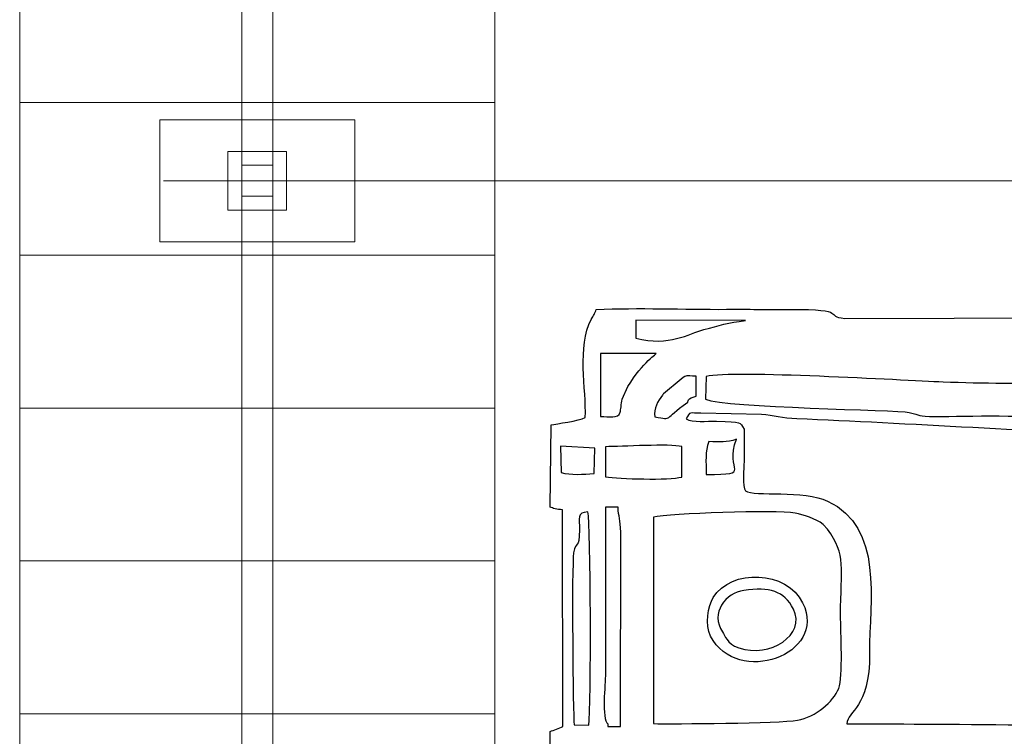
# Model space of a CAD drawing. Units: millimetres. Extents: x -130 to 124, y -197 to 205.
# Drawn here: x -115 to -107, y 13 to 19 of the extents above; entities that cross this region are included whole.
import ezdxf
from ezdxf.lldxf.tags import DXFTag

# ---------------------------------------------------------------- set-up
doc = ezdxf.new("R2010")
doc.units = ezdxf.units.MM
doc.header["$MEASUREMENT"] = 0
doc.layers.add('Warstwa 1', color=7, linetype='Continuous')
tags = doc.linetypes.add('New Line14', pattern=[0.7, 0.2, -0.5]).pattern_tags.tags
tags[6:7] = [DXFTag(74, 4), DXFTag(75, 0), DXFTag(340, '0'), DXFTag(46, 1.0), DXFTag(50, 0.0), DXFTag(44, 0.0), DXFTag(45, 0.0)]
tags[4:5] = [DXFTag(74, 4), DXFTag(75, 0), DXFTag(340, '0'), DXFTag(46, 1.0), DXFTag(50, 0.0), DXFTag(44, 0.0), DXFTag(45, 0.0)]

msp = doc.modelspace()

# ---------------------------------------------------------------- linework, layer by layer
at = {"layer": 'Warstwa 1', "color": 242, "lineweight": 9}
for points in [[(-113.3111, 17.3974), (-112.8315, 17.3974), (-112.8315, 17.877), (-113.3111, 17.877), (-113.3111, 17.3974)], [(-113.1989, 17.5096), (-112.9437, 17.5096), (-112.9437, 17.7648), (-113.1989, 17.7648), (-113.1989, 17.5096)]]:
    msp.add_lwpolyline(points, close=True, dxfattribs=at)
for points in [[(-112.9437, 32.5096), (-112.9437, 32.5096), (-112.9437, 17.7648), (-112.9437, 17.7648), (-112.9437, 17.7648), (-112.9437, 17.7648), (-113.1989, 17.7648), (-113.1989, 17.7648), (-113.1989, 17.7648), (-113.1989, 17.7648), (-113.1989, 32.5096), (-113.1989, 32.5096), (-113.1989, 32.5096), (-113.1989, 32.5096), (-112.9437, 32.5096), (-112.9437, 32.5096)], [(-112.9437, 17.5096), (-112.9437, 17.5096), (-112.9437, 2.7798), (-112.9437, 2.7798), (-112.9437, 2.7798), (-112.9437, 2.7798), (-113.1989, 2.7798), (-113.1989, 2.7798), (-113.1989, 2.7798), (-113.1989, 2.7798), (-113.1989, 17.5096), (-113.1989, 17.5096), (-113.1989, 17.5096), (-113.1989, 17.5096), (-112.9437, 17.5096), (-112.9437, 17.5096)]]:
    msp.add_open_spline(points, degree=3, knots=[0, 0, 0, 0, 0.2, 0.2, 0.2, 0.2, 0.4, 0.4, 0.4, 0.4, 0.6, 0.6, 0.6, 0.6, 1, 1, 1, 1], dxfattribs=at)
at = {"layer": 'Warstwa 1', "color": 9, "lineweight": 9}
for points in [[(-111.1252, 19.53), (-111.1252, 19.53), (-111.1252, 18.2786), (-111.1252, 18.2786), (-111.1252, 18.2786), (-111.1252, 18.2786), (-115.0174, 18.2786), (-115.0174, 18.2786), (-115.0174, 18.2786), (-115.0174, 18.2786), (-115.0174, 19.53), (-115.0174, 19.53), (-115.0174, 19.53), (-115.0174, 19.53), (-111.1252, 19.53), (-111.1252, 19.53)], [(-111.1252, 18.2786), (-111.1252, 18.2786), (-111.1252, 17.0273), (-111.1252, 17.0273), (-111.1252, 17.0273), (-111.1252, 17.0273), (-115.0174, 17.0273), (-115.0174, 17.0273), (-115.0174, 17.0273), (-115.0174, 17.0273), (-115.0174, 18.2786), (-115.0174, 18.2786), (-115.0174, 18.2786), (-115.0174, 18.2786), (-111.1252, 18.2786), (-111.1252, 18.2786)], [(-111.1252, 17.0273), (-111.1252, 17.0273), (-111.1252, 15.7759), (-111.1252, 15.7759), (-111.1252, 15.7759), (-111.1252, 15.7759), (-115.0174, 15.7759), (-115.0174, 15.7759), (-115.0174, 15.7759), (-115.0174, 15.7759), (-115.0174, 17.0273), (-115.0174, 17.0273), (-115.0174, 17.0273), (-115.0174, 17.0273), (-111.1252, 17.0273), (-111.1252, 17.0273)], [(-111.1252, 15.7759), (-111.1252, 15.7759), (-111.1252, 14.5245), (-111.1252, 14.5245), (-111.1252, 14.5245), (-111.1252, 14.5245), (-115.0174, 14.5245), (-115.0174, 14.5245), (-115.0174, 14.5245), (-115.0174, 14.5245), (-115.0174, 15.7759), (-115.0174, 15.7759), (-115.0174, 15.7759), (-115.0174, 15.7759), (-111.1252, 15.7759), (-111.1252, 15.7759)], [(-111.1252, 14.5245), (-111.1252, 14.5245), (-111.1252, 13.2731), (-111.1252, 13.2731), (-111.1252, 13.2731), (-111.1252, 13.2731), (-115.0174, 13.2731), (-115.0174, 13.2731), (-115.0174, 13.2731), (-115.0174, 13.2731), (-115.0174, 14.5245), (-115.0174, 14.5245), (-115.0174, 14.5245), (-115.0174, 14.5245), (-111.1252, 14.5245), (-111.1252, 14.5245)], [(-111.1252, 13.2731), (-111.1252, 13.2731), (-111.1252, 12.0218), (-111.1252, 12.0218), (-111.1252, 12.0218), (-111.1252, 12.0218), (-115.0174, 12.0218), (-115.0174, 12.0218), (-115.0174, 12.0218), (-115.0174, 12.0218), (-115.0174, 13.2731), (-115.0174, 13.2731), (-115.0174, 13.2731), (-115.0174, 13.2731), (-111.1252, 13.2731), (-111.1252, 13.2731)]]:
    msp.add_open_spline(points, degree=3, knots=[0, 0, 0, 0, 0.2, 0.2, 0.2, 0.2, 0.4, 0.4, 0.4, 0.4, 0.6, 0.6, 0.6, 0.6, 1, 1, 1, 1], dxfattribs=at)
at = {"layer": 'Warstwa 1', "color": 242, "lineweight": 20}
msp.add_open_spline([(-112.2721, 18.1367), (-112.2721, 18.1367), (-112.2721, 17.1377), (-112.2721, 17.1377), (-112.2721, 17.1377), (-112.2721, 17.1377), (-113.8705, 17.1377), (-113.8705, 17.1377), (-113.8705, 17.1377), (-113.8705, 17.1377), (-113.8705, 18.1367), (-113.8705, 18.1367), (-113.8705, 18.1367), (-113.8705, 18.1367), (-112.2721, 18.1367), (-112.2721, 18.1367)], degree=3, knots=[0, 0, 0, 0, 0.2, 0.2, 0.2, 0.2, 0.4, 0.4, 0.4, 0.4, 0.6, 0.6, 0.6, 0.6, 1, 1, 1, 1], dxfattribs=at)
at = {"layer": 'Warstwa 1', "color": 250, "linetype": 'New Line14', "lineweight": 20}
msp.add_open_spline([(-82.2871, 17.6372), (-82.2871, 17.6372), (-113.8404, 17.6372), (-113.8404, 17.6372)], degree=3, dxfattribs=at)
at = {"layer": 'Warstwa 1', "color": 250}
for points, knots in [([(-110.3839, 4.7901), (-110.3815, 4.4907), (-110.4504, 4.1706), (-110.2889, 3.8994), (-110.2889, 3.8994), (-110.1964, 3.8913), (-108.5974, 3.867), (-108.4429, 3.8924), (-108.4429, 3.8924), (-108.2487, 3.9243), (-108.5487, 3.9649), (-107.9074, 3.965), (-107.9074, 3.965), (-107.7172, 3.965), (-105.463, 3.99), (-105.3896, 3.9627), (-105.3896, 3.9627), (-105.3242, 3.907), (-105.3958, 3.9246), (-105.3142, 3.8713), (-105.3142, 3.8713), (-105.2635, 3.8381), (-105.251, 3.858), (-105.2037, 3.8249), (-105.2037, 3.8249), (-105.2007, 3.6762), (-105.2198, 3.4671), (-105.1831, 3.3455), (-105.1831, 3.3455), (-105.0898, 3.308), (-104.7771, 3.3023), (-104.7277, 3.3652), (-104.7277, 3.3652), (-104.6739, 3.4749), (-104.7168, 3.6983), (-104.7017, 3.8396), (-104.7017, 3.8396), (-104.4084, 3.9082), (-104.8601, 3.965), (-104.0068, 3.9649), (-104.0068, 3.9649), (-103.76, 3.9649), (-102.6571, 3.9163), (-102.5622, 4.0265), (-102.5622, 4.0265), (-102.5222, 4.0157), (-102.4985, 3.9439), (-102.4644, 3.9022), (-102.4644, 3.9022), (-102.2228, 3.8932), (-100.628, 3.8615), (-100.5518, 3.9089), (-100.5518, 3.9089), (-100.5518, 3.9089), (-100.5307, 3.9356), (-100.5307, 3.9356), (-100.5307, 3.9356), (-100.5285, 3.9389), (-100.4544, 4.1218), (-100.4366, 4.1297), (-100.4366, 4.1297), (-100.4366, 4.1297), (-100.4365, 4.1504), (-100.4365, 4.1504), (-100.4365, 4.1504), (-100.3412, 4.1504), (-100.1071, 4.1246), (-100.0203, 4.1564), (-100.0203, 4.1564), (-99.9697, 4.1749), (-99.9053, 4.266), (-99.8755, 4.3163), (-99.8755, 4.3163), (-99.8083, 4.4299), (-99.8198, 5.3339), (-99.8188, 5.4917), (-99.8188, 5.4917), (-99.8188, 5.4917), (-99.7968, 11.8688), (-99.7968, 11.8688), (-99.7968, 11.8688), (-99.7968, 12.628), (-99.8175, 13.3196), (-99.8175, 14.0771), (-99.8175, 14.0771), (-99.8175, 14.448), (-99.8136, 14.8209), (-99.8194, 15.1915), (-99.8194, 15.1915), (-99.8194, 15.1915), (-99.8372, 15.9971), (-99.8372, 15.9971), (-99.8372, 15.9971), (-99.8421, 16.1667), (-99.8766, 16.1247), (-99.9112, 16.2486), (-99.9112, 16.2486), (-99.9112, 16.2486), (-100.189, 16.3443), (-100.189, 16.3443), (-100.189, 16.3443), (-100.6172, 16.3494), (-100.3592, 16.3942), (-100.5604, 16.5535), (-100.5604, 16.5535), (-100.5604, 16.5535), (-100.6834, 16.5757), (-100.6834, 16.5757), (-100.6834, 16.5757), (-100.7202, 16.5772), (-100.7697, 16.5745), (-100.808, 16.5743), (-100.808, 16.5743), (-101.0283, 16.5729), (-102.3869, 16.6036), (-102.4707, 16.5531), (-102.4707, 16.5531), (-102.5042, 16.533), (-102.4986, 16.5177), (-102.5416, 16.4645), (-102.5416, 16.4645), (-102.8918, 16.5207), (-102.9458, 16.5089), (-103.3052, 16.5089), (-103.3052, 16.5089), (-103.5598, 16.5089), (-103.8142, 16.5136), (-104.0688, 16.515), (-104.0688, 16.515), (-104.2059, 16.5158), (-104.4706, 16.4718), (-104.5682, 16.5704), (-104.5682, 16.5704), (-104.641, 16.644), (-104.5492, 16.6296), (-104.6969, 16.6362), (-104.6969, 16.6362), (-104.727, 16.7942), (-104.6822, 16.9929), (-104.7277, 17.1317), (-104.7277, 17.1317), (-104.8316, 17.1675), (-105.0757, 17.1656), (-105.1869, 17.1357), (-105.1869, 17.1357), (-105.1869, 17.1357), (-105.1992, 16.6568), (-105.1992, 16.6568), (-105.1992, 16.6568), (-105.2572, 16.6192), (-105.2546, 16.6301), (-105.3312, 16.6195), (-105.3312, 16.6195), (-105.3627, 16.4814), (-105.4352, 16.5165), (-105.5751, 16.5169), (-105.5751, 16.5169), (-105.5751, 16.5169), (-108.2593, 16.5098), (-108.2593, 16.5098), (-108.2593, 16.5098), (-108.4393, 16.5281), (-108.2072, 16.5852), (-108.7123, 16.5836), (-108.7123, 16.5836), (-108.8841, 16.583), (-109.0563, 16.5853), (-109.2282, 16.5844), (-109.2282, 16.5844), (-109.5771, 16.5825), (-109.9494, 16.5984), (-110.2945, 16.5837), (-110.2945, 16.5837), (-110.3076, 16.5488), (-110.3162, 16.5364), (-110.3348, 16.5017), (-110.3348, 16.5017), (-110.4534, 16.2814), (-110.3753, 15.9283), (-110.384, 15.699), (-110.384, 15.699), (-110.4339, 15.6718), (-110.6214, 15.6459), (-110.664, 15.6388), (-110.664, 15.6388), (-110.664, 15.6388), (-110.6717, 14.9646), (-110.6717, 14.9646), (-110.6717, 14.9646), (-110.6512, 14.9571), (-110.6197, 14.9442), (-110.5696, 14.9439), (-110.5696, 14.9439), (-110.5696, 14.9439), (-110.5675, 13.169), (-110.5675, 13.169), (-110.5675, 13.169), (-110.5976, 13.1536), (-110.6405, 13.1401), (-110.6728, 13.1276), (-110.6728, 13.1276), (-110.6728, 12.9127), (-110.6787, 12.687), (-110.6696, 12.4711), (-110.6696, 12.4711), (-110.6696, 12.4711), (-110.4238, 12.4174), (-110.4238, 12.4174), (-110.4238, 12.4174), (-110.4238, 12.4174), (-110.4204, 9.351), (-110.4204, 9.351), (-110.4204, 9.351), (-110.4204, 9.1271), (-110.4573, 8.1949), (-110.4046, 8.0649), (-110.4046, 8.0649), (-110.7509, 7.9655), (-110.6739, 8.1311), (-110.6721, 7.3286), (-110.6721, 7.3286), (-110.651, 7.321), (-110.6198, 7.3082), (-110.569, 7.3079), (-110.569, 7.3079), (-110.569, 7.3079), (-110.5685, 5.5536), (-110.5685, 5.5536), (-110.5685, 5.5536), (-110.6858, 5.4772), (-110.6718, 5.6384), (-110.6713, 5.2441), (-110.6713, 5.2441), (-110.6713, 5.2441), (-110.6728, 4.9139), (-110.6728, 4.9139), (-110.6728, 4.9139), (-110.673, 4.8365), (-110.6473, 4.8305), (-110.5514, 4.8161), (-110.5514, 4.8161), (-110.4612, 4.8026), (-110.4578, 4.8109), (-110.3839, 4.7901)], [0, 0, 0, 0, 0.016129, 0.016129, 0.016129, 0.016129, 0.032258, 0.032258, 0.032258, 0.032258, 0.048387, 0.048387, 0.048387, 0.048387, 0.064516, 0.064516, 0.064516, 0.064516, 0.080645, 0.080645, 0.080645, 0.080645, 0.096774, 0.096774, 0.096774, 0.096774, 0.112903, 0.112903, 0.112903, 0.112903, 0.129032, 0.129032, 0.129032, 0.129032, 0.145161, 0.145161, 0.145161, 0.145161, 0.16129, 0.16129, 0.16129, 0.16129, 0.177419, 0.177419, 0.177419, 0.177419, 0.193548, 0.193548, 0.193548, 0.193548, 0.209677, 0.209677, 0.209677, 0.209677, 0.225806, 0.225806, 0.225806, 0.225806, 0.241935, 0.241935, 0.241935, 0.241935, 0.258065, 0.258065, 0.258065, 0.258065, 0.274194, 0.274194, 0.274194, 0.274194, 0.290323, 0.290323, 0.290323, 0.290323, 0.306452, 0.306452, 0.306452, 0.306452, 0.322581, 0.322581, 0.322581, 0.322581, 0.33871, 0.33871, 0.33871, 0.33871, 0.354839, 0.354839, 0.354839, 0.354839, 0.370968, 0.370968, 0.370968, 0.370968, 0.387097, 0.387097, 0.387097, 0.387097, 0.403226, 0.403226, 0.403226, 0.403226, 0.419355, 0.419355, 0.419355, 0.419355, 0.435484, 0.435484, 0.435484, 0.435484, 0.451613, 0.451613, 0.451613, 0.451613, 0.467742, 0.467742, 0.467742, 0.467742, 0.483871, 0.483871, 0.483871, 0.483871, 0.5, 0.5, 0.5, 0.5, 0.516129, 0.516129, 0.516129, 0.516129, 0.532258, 0.532258, 0.532258, 0.532258, 0.548387, 0.548387, 0.548387, 0.548387, 0.564516, 0.564516, 0.564516, 0.564516, 0.580645, 0.580645, 0.580645, 0.580645, 0.596774, 0.596774, 0.596774, 0.596774, 0.612903, 0.612903, 0.612903, 0.612903, 0.629032, 0.629032, 0.629032, 0.629032, 0.645161, 0.645161, 0.645161, 0.645161, 0.66129, 0.66129, 0.66129, 0.66129, 0.677419, 0.677419, 0.677419, 0.677419, 0.693548, 0.693548, 0.693548, 0.693548, 0.709677, 0.709677, 0.709677, 0.709677, 0.725806, 0.725806, 0.725806, 0.725806, 0.741935, 0.741935, 0.741935, 0.741935, 0.758065, 0.758065, 0.758065, 0.758065, 0.774194, 0.774194, 0.774194, 0.774194, 0.790323, 0.790323, 0.790323, 0.790323, 0.806452, 0.806452, 0.806452, 0.806452, 0.822581, 0.822581, 0.822581, 0.822581, 0.83871, 0.83871, 0.83871, 0.83871, 0.854839, 0.854839, 0.854839, 0.854839, 0.870968, 0.870968, 0.870968, 0.870968, 0.887097, 0.887097, 0.887097, 0.887097, 0.903226, 0.903226, 0.903226, 0.903226, 0.919355, 0.919355, 0.919355, 0.919355, 0.935484, 0.935484, 0.935484, 0.935484, 0.951613, 0.951613, 0.951613, 0.951613, 0.967742, 0.967742, 0.967742, 0.967742, 1, 1, 1, 1]), ([(-109.0717, 16.4916), (-109.2154, 16.4785), (-109.2864, 16.4518), (-109.412, 16.4184), (-109.412, 16.4184), (-109.5406, 16.3842), (-109.6938, 16.2793), (-109.9709, 16.3472), (-109.9709, 16.3472), (-109.9709, 16.3472), (-109.9713, 16.4959), (-109.9713, 16.4959), (-109.9713, 16.4959), (-109.9713, 16.4959), (-109.0717, 16.4916), (-109.0717, 16.4916)], [0, 0, 0, 0, 0.2, 0.2, 0.2, 0.2, 0.4, 0.4, 0.4, 0.4, 0.6, 0.6, 0.6, 0.6, 1, 1, 1, 1]), ([(-110.0819, 15.8486), (-110.0922, 15.8087), (-110.0919, 15.7604), (-110.0985, 15.7411), (-110.0985, 15.7411), (-110.1172, 15.6867), (-110.1866, 15.7074), (-110.2604, 15.7074), (-110.2604, 15.7074), (-110.2604, 15.7074), (-110.2602, 16.2235), (-110.2602, 16.2235), (-110.2602, 16.2235), (-110.2602, 16.2235), (-109.8056, 16.2234), (-109.8056, 16.2234), (-109.8056, 16.2234), (-109.7905, 16.2234), (-109.9137, 16.1565), (-110.0352, 15.9526), (-110.0352, 15.9526), (-110.0352, 15.9526), (-110.0819, 15.8486), (-110.0819, 15.8486)], [0, 0, 0, 0, 0.142857, 0.142857, 0.142857, 0.142857, 0.285714, 0.285714, 0.285714, 0.285714, 0.428571, 0.428571, 0.428571, 0.428571, 0.571429, 0.571429, 0.571429, 0.571429, 0.714286, 0.714286, 0.714286, 0.714286, 1, 1, 1, 1]), ([(-109.7435, 15.8923), (-109.7435, 15.8923), (-109.5986, 16.0127), (-109.5986, 16.0127), (-109.5986, 16.0127), (-109.5429, 16.0521), (-109.5723, 16.0377), (-109.4758, 16.0379), (-109.4758, 16.0379), (-109.4758, 16.0379), (-109.4758, 15.8726), (-109.4758, 15.8726), (-109.4758, 15.8726), (-109.5496, 15.8579), (-109.5442, 15.8243), (-109.5444, 15.8242), (-109.5444, 15.8242), (-109.7603, 15.6767), (-109.651, 15.6804), (-109.8154, 15.7029), (-109.8154, 15.7029), (-109.8251, 15.7719), (-109.7912, 15.8333), (-109.7526, 15.8812), (-109.7526, 15.8812), (-109.75, 15.8843), (-109.7462, 15.8892), (-109.7435, 15.8923)], [0, 0, 0, 0, 0.125, 0.125, 0.125, 0.125, 0.25, 0.25, 0.25, 0.25, 0.375, 0.375, 0.375, 0.375, 0.5, 0.5, 0.5, 0.5, 0.625, 0.625, 0.625, 0.625, 0.75, 0.75, 0.75, 0.75, 1, 1, 1, 1]), ([(-101.5302, 15.563), (-102.183, 15.5569), (-102.841, 15.5904), (-103.4901, 15.5954), (-103.4901, 15.5954), (-103.8344, 15.598), (-104.1787, 15.5995), (-104.5228, 15.6081), (-104.5228, 15.6081), (-104.8544, 15.6164), (-105.1565, 15.637), (-105.4924, 15.6461), (-105.4924, 15.6461), (-105.7777, 15.6539), (-106.25, 15.6323), (-106.4949, 15.6804), (-106.4949, 15.6804), (-106.7263, 15.7259), (-107.2513, 15.7088), (-107.5164, 15.7069), (-107.5164, 15.7069), (-107.6689, 15.7058), (-107.6333, 15.7193), (-107.7299, 15.7402), (-107.7299, 15.7402), (-107.8317, 15.7621), (-109.2367, 15.7778), (-109.3995, 15.849), (-109.3995, 15.849), (-109.3995, 15.849), (-109.3933, 16.0343), (-109.3933, 16.0343), (-109.3933, 16.0343), (-109.1735, 16.0866), (-107.7888, 16.0022), (-107.4534, 15.9887), (-107.4534, 15.9887), (-106.7944, 15.962), (-106.1303, 15.9891), (-105.4721, 15.978), (-105.4721, 15.978), (-104.4394, 15.9605), (-103.5607, 15.9606), (-102.5321, 15.9754), (-102.5321, 15.9754), (-102.2739, 15.9791), (-101.7948, 15.9435), (-101.5716, 15.9964), (-101.5716, 15.9964), (-101.5871, 15.8654), (-101.5593, 15.8775), (-101.5391, 15.8256), (-101.5391, 15.8256), (-101.5169, 15.7687), (-101.5302, 15.6333), (-101.5302, 15.563)], [0, 0, 0, 0, 0.066667, 0.066667, 0.066667, 0.066667, 0.133333, 0.133333, 0.133333, 0.133333, 0.2, 0.2, 0.2, 0.2, 0.266667, 0.266667, 0.266667, 0.266667, 0.333333, 0.333333, 0.333333, 0.333333, 0.4, 0.4, 0.4, 0.4, 0.466667, 0.466667, 0.466667, 0.466667, 0.533333, 0.533333, 0.533333, 0.533333, 0.6, 0.6, 0.6, 0.6, 0.666667, 0.666667, 0.666667, 0.666667, 0.733333, 0.733333, 0.733333, 0.733333, 0.8, 0.8, 0.8, 0.8, 0.866667, 0.866667, 0.866667, 0.866667, 1, 1, 1, 1]), ([(-109.0839, 15.6043), (-109.1249, 15.6632), (-109.0918, 15.6624), (-109.3102, 15.6684), (-109.3102, 15.6684), (-109.392, 15.6706), (-109.5032, 15.6568), (-109.5579, 15.6869), (-109.5579, 15.6869), (-109.5285, 15.7521), (-109.5291, 15.7334), (-109.4369, 15.734), (-109.4369, 15.734), (-109.4369, 15.734), (-108.94, 15.7226), (-108.94, 15.7226), (-108.94, 15.7226), (-108.8409, 15.7179), (-108.7699, 15.6917), (-108.6512, 15.6872), (-108.6512, 15.6872), (-107.7624, 15.6538), (-106.6475, 15.5711), (-105.8023, 15.5633), (-105.8023, 15.5633), (-105.4624, 15.5601), (-105.5154, 15.5763), (-105.1837, 15.5346), (-105.1837, 15.5346), (-104.9928, 15.5106), (-104.7327, 15.543), (-104.5669, 15.5126), (-104.5669, 15.5126), (-104.7303, 15.4382), (-104.8193, 15.2814), (-104.8314, 15.0696), (-104.8314, 15.0696), (-104.8426, 14.8748), (-104.8478, 13.4547), (-104.8055, 13.3274), (-104.8055, 13.3274), (-104.784, 13.2625), (-104.7807, 13.2435), (-104.7464, 13.1946), (-104.7464, 13.1946), (-104.7124, 13.1461), (-104.6964, 13.1535), (-104.6863, 13.1217), (-104.6863, 13.1217), (-104.7343, 13.1115), (-105.7288, 13.1174), (-105.8085, 13.1336), (-105.8085, 13.1336), (-106.103, 13.1936), (-107.9369, 13.1896), (-108.2405, 13.1896), (-108.2405, 13.1896), (-108.2379, 13.3054), (-108.0529, 13.3074), (-108.0556, 13.7675), (-108.0556, 13.7675), (-108.0582, 14.2039), (-107.9369, 14.7985), (-108.3988, 15.0145), (-108.3988, 15.0145), (-108.5921, 15.1049), (-109.0018, 15.0508), (-109.0714, 15.0978), (-109.0714, 15.0978), (-109.0992, 15.1258), (-109.0839, 15.2927), (-109.0839, 15.3359), (-109.0839, 15.3359), (-109.0837, 15.4254), (-109.0839, 15.5149), (-109.0839, 15.6043)], [0, 0, 0, 0, 0.05, 0.05, 0.05, 0.05, 0.1, 0.1, 0.1, 0.1, 0.15, 0.15, 0.15, 0.15, 0.2, 0.2, 0.2, 0.2, 0.25, 0.25, 0.25, 0.25, 0.3, 0.3, 0.3, 0.3, 0.35, 0.35, 0.35, 0.35, 0.4, 0.4, 0.4, 0.4, 0.45, 0.45, 0.45, 0.45, 0.5, 0.5, 0.5, 0.5, 0.55, 0.55, 0.55, 0.55, 0.6, 0.6, 0.6, 0.6, 0.65, 0.65, 0.65, 0.65, 0.7, 0.7, 0.7, 0.7, 0.75, 0.75, 0.75, 0.75, 0.8, 0.8, 0.8, 0.8, 0.85, 0.85, 0.85, 0.85, 0.9, 0.9, 0.9, 0.9, 1, 1, 1, 1]), ([(-109.1457, 15.5218), (-109.2495, 15.253), (-108.9956, 15.2327), (-109.3934, 15.2327), (-109.3934, 15.2327), (-109.3934, 15.3374), (-109.4056, 15.4205), (-109.3728, 15.5012), (-109.3728, 15.5012), (-109.2776, 15.5012), (-109.2298, 15.4894), (-109.1457, 15.5218)], [0, 0, 0, 0, 0.25, 0.25, 0.25, 0.25, 0.5, 0.5, 0.5, 0.5, 1, 1, 1, 1]), ([(-110.5885, 15.463), (-110.5885, 15.463), (-110.3069, 15.4475), (-110.3069, 15.4475), (-110.3069, 15.4475), (-110.3069, 15.4475), (-110.3128, 15.2416), (-110.3128, 15.2416), (-110.3128, 15.2416), (-110.3989, 15.2326), (-110.505, 15.2262), (-110.5823, 15.248), (-110.5823, 15.248), (-110.5823, 15.248), (-110.5885, 15.463), (-110.5885, 15.463)], [0, 0, 0, 0, 0.2, 0.2, 0.2, 0.2, 0.4, 0.4, 0.4, 0.4, 0.6, 0.6, 0.6, 0.6, 1, 1, 1, 1]), ([(-109.5943, 15.2112), (-109.6986, 15.1842), (-110.1084, 15.1953), (-110.219, 15.2121), (-110.219, 15.2121), (-110.219, 15.2121), (-110.219, 15.4599), (-110.219, 15.4599), (-110.219, 15.4599), (-110.0909, 15.4599), (-109.6856, 15.4859), (-109.5938, 15.46), (-109.5938, 15.46), (-109.5938, 15.46), (-109.5943, 15.2112), (-109.5943, 15.2112)], [0, 0, 0, 0, 0.2, 0.2, 0.2, 0.2, 0.4, 0.4, 0.4, 0.4, 0.6, 0.6, 0.6, 0.6, 1, 1, 1, 1]), ([(-110.4313, 14.7786), (-110.4296, 14.8731), (-110.4583, 14.9215), (-110.3633, 14.9259), (-110.3633, 14.9259), (-110.3383, 14.8401), (-110.3355, 13.3197), (-110.3557, 13.1792), (-110.3557, 13.1792), (-110.3557, 13.1792), (-110.4754, 13.1827), (-110.4754, 13.1827), (-110.4754, 13.1827), (-110.484, 13.2568), (-110.4977, 14.4859), (-110.4795, 14.5912), (-110.4795, 14.5912), (-110.4609, 14.6989), (-110.4342, 14.6087), (-110.4313, 14.7786)], [0, 0, 0, 0, 0.166667, 0.166667, 0.166667, 0.166667, 0.333333, 0.333333, 0.333333, 0.333333, 0.5, 0.5, 0.5, 0.5, 0.666667, 0.666667, 0.666667, 0.666667, 1, 1, 1, 1]), ([(-110.1983, 13.1896), (-110.2545, 13.2314), (-110.219, 13.5126), (-110.219, 13.6024), (-110.219, 13.6024), (-110.219, 13.6024), (-110.219, 14.9646), (-110.219, 14.9646), (-110.219, 14.9646), (-110.219, 14.9646), (-110.1156, 14.9646), (-110.1156, 14.9646), (-110.1156, 14.9646), (-110.113, 14.8852), (-110.0944, 14.8661), (-110.0942, 14.7593), (-110.0942, 14.7593), (-110.0942, 14.7593), (-110.0949, 13.1689), (-110.0949, 13.1689), (-110.0949, 13.1689), (-110.0949, 13.1689), (-110.1983, 13.1689), (-110.1983, 13.1689), (-110.1983, 13.1689), (-110.1983, 13.1689), (-110.1983, 13.1896), (-110.1983, 13.1896)], [0, 0, 0, 0, 0.125, 0.125, 0.125, 0.125, 0.25, 0.25, 0.25, 0.25, 0.375, 0.375, 0.375, 0.375, 0.5, 0.5, 0.5, 0.5, 0.625, 0.625, 0.625, 0.625, 0.75, 0.75, 0.75, 0.75, 1, 1, 1, 1]), ([(-109.8268, 14.882), (-109.7025, 14.9127), (-108.8228, 14.944), (-108.6646, 14.9156), (-108.6646, 14.9156), (-108.601, 14.9041), (-108.4925, 14.8701), (-108.4369, 14.8239), (-108.4369, 14.8239), (-108.4369, 14.8239), (-108.4005, 14.7834), (-108.4005, 14.7834), (-108.4005, 14.7834), (-108.2427, 14.5724), (-108.2932, 14.4682), (-108.293, 14.0771), (-108.293, 14.0771), (-108.2929, 13.9415), (-108.2713, 13.5763), (-108.3083, 13.4802), (-108.3083, 13.4802), (-108.3503, 13.3709), (-108.498, 13.2474), (-108.646, 13.2202), (-108.646, 13.2202), (-108.7919, 13.1934), (-109.6691, 13.1901), (-109.8268, 13.1922), (-109.8268, 13.1922), (-109.8268, 13.1922), (-109.8268, 14.882), (-109.8268, 14.882)], [0, 0, 0, 0, 0.111111, 0.111111, 0.111111, 0.111111, 0.222222, 0.222222, 0.222222, 0.222222, 0.333333, 0.333333, 0.333333, 0.333333, 0.444444, 0.444444, 0.444444, 0.444444, 0.555556, 0.555556, 0.555556, 0.555556, 0.666667, 0.666667, 0.666667, 0.666667, 0.777778, 0.777778, 0.777778, 0.777778, 1, 1, 1, 1]), ([(-109.3581, 13.909), (-109.1411, 13.493), (-108.395, 13.7524), (-108.6036, 14.1818), (-108.6036, 14.1818), (-108.7324, 14.447), (-109.1916, 14.4641), (-109.3364, 14.224), (-109.3364, 14.224), (-109.3782, 14.1546), (-109.4052, 13.9994), (-109.3581, 13.909)], [0, 0, 0, 0, 0.25, 0.25, 0.25, 0.25, 0.5, 0.5, 0.5, 0.5, 1, 1, 1, 1]), ([(-109.2595, 13.9433), (-109.3645, 14.0946), (-109.2332, 14.2649), (-109.0853, 14.2834), (-109.0853, 14.2834), (-108.8759, 14.3097), (-108.7563, 14.2834), (-108.679, 14.1294), (-108.679, 14.1294), (-108.575, 13.9221), (-108.8692, 13.7242), (-109.1272, 13.8131), (-109.1272, 13.8131), (-109.2284, 13.848), (-109.2382, 13.9127), (-109.2595, 13.9433)], [0, 0, 0, 0, 0.2, 0.2, 0.2, 0.2, 0.4, 0.4, 0.4, 0.4, 0.6, 0.6, 0.6, 0.6, 1, 1, 1, 1])]:
    msp.add_open_spline(points, degree=3, knots=knots, dxfattribs=at)

doc.saveas('drawing.dxf')
